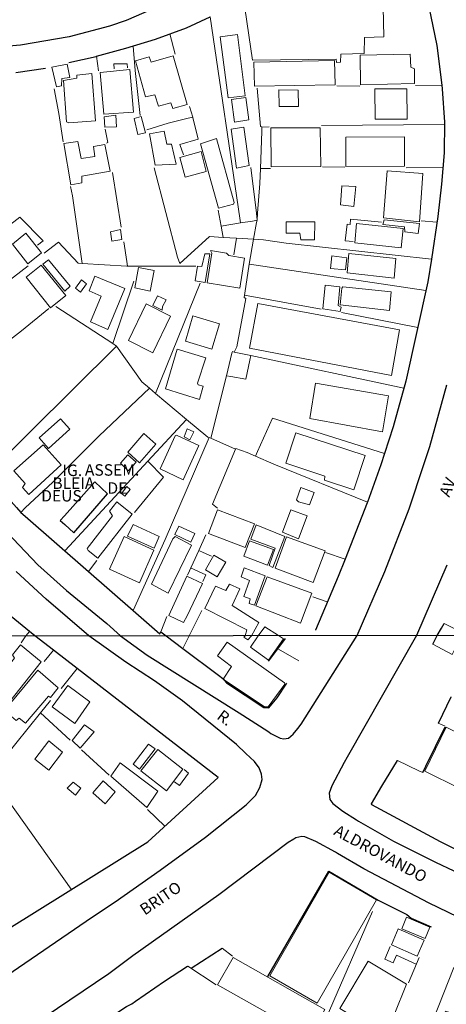
# Model space of a CAD drawing. Extents: x 183118 to 185559, y 1674142 to 1677090.
# Drawn here: x 185308 to 185401, y 1675868 to 1676083 of the extents above; entities that cross this region are included whole.
import ezdxf
from ezdxf.enums import TextEntityAlignment as Align

# ---------------------------------------------------------------- set-up
doc = ezdxf.new("R2010")
doc.units = 0
doc.header["$LTSCALE"] = 10
doc.header["$MEASUREMENT"] = 0
doc.layers.add('V-EDIFICACAO', color=2, linetype='CONTINUOUS', lineweight=5)
doc.layers.add('V-LOTE', color=1, linetype='CONTINUOUS', lineweight=9)
for name, color, linetype in [('V-NOME_DOS_LOGRADOUROS', 7, 'CONTINUOUS'), ('V-QUADRA', 2, 'CONTINUOUS'), ('V-TEMPLO', 2, 'CONTINUOUS'), ('V-TESTADA', 6, 'CONTINUOUS')]:
    doc.layers.add(name, color=color, linetype=linetype)
doc.layers.add('X-LIMITE_1000', color=4, linetype='CONTINUOUS', plot=False)
doc.styles.get("Standard").update_dxf_attribs({"font": 'ARIAL.TTF'})

msp = doc.modelspace()

# ---------------------------------------------------------------- linework, layer by layer
at = {"layer": 'V-EDIFICACAO'}
for points in [[(185356.68, 1676088.13), (185358.73, 1676074.12), (185377.02, 1676074.34), (185377.06, 1676073.64), (185377.9, 1676073.75), (185378.03, 1676075.49), (185383.12, 1676075.64), (185383.19, 1676079.09), (185387.36, 1676079.26), (185387.21, 1676085.68), (185381.58, 1676085.62), (185381.32, 1676091.97), (185373.93, 1676091.88), (185373.67, 1676099.33), (185356.68, 1676088.13)], [(185351.73, 1676079.23), (185353.45, 1676065.97), (185357.12, 1676066.41), (185355.46, 1676079.73), (185351.73, 1676079.23)], [(185336.67, 1676073.71), (185336.22, 1676074.87), (185333.22, 1676074.02), (185335.42, 1676066.17), (185337.44, 1676066.58), (185338.24, 1676064.14), (185340.97, 1676064.86), (185341.39, 1676063.63), (185344.53, 1676064.48), (185341.45, 1676075.11), (185336.67, 1676073.71)], [(185382.24, 1676075.24), (185382.27, 1676068.8), (185394.06, 1676069.08), (185394.03, 1676072.26), (185393.27, 1676072.61), (185393.14, 1676075.49), (185382.24, 1676075.24)], [(185314.99, 1676072.6), (185316.01, 1676068.32), (185317.13, 1676068.58), (185317.16, 1676070.14), (185318.9, 1676070.35), (185318.31, 1676073.25), (185314.99, 1676072.6)], [(185359.02, 1676073.72), (185359.19, 1676068.48), (185376.8, 1676068.78), (185376.63, 1676074.08), (185359.02, 1676073.72)], [(185317.55, 1676069.73), (185318.21, 1676060.71), (185318.71, 1676060.47), (185324.54, 1676060.95), (185323.74, 1676071.26), (185320.43, 1676070.91), (185320.44, 1676070.21), (185317.55, 1676069.73)], [(185325.51, 1676071.49), (185326.35, 1676062.35), (185332.82, 1676062.85), (185332.02, 1676072.09), (185325.51, 1676071.49)], [(185364.46, 1676067.65), (185364.58, 1676064.05), (185368.75, 1676064.05), (185368.69, 1676067.64), (185364.46, 1676067.65)], [(185385.39, 1676067.89), (185385.48, 1676061.27), (185392.47, 1676061.26), (185392.41, 1676067.92), (185385.39, 1676067.89)], [(185354.18, 1676065.61), (185354.84, 1676060.66), (185357.98, 1676061.11), (185357.32, 1676066.03), (185354.18, 1676065.61)], [(185326.43, 1676061.81), (185326.58, 1676059.55), (185329.1, 1676059.64), (185328.94, 1676062.15), (185326.43, 1676061.81)], [(185334.46, 1676061.85), (185332.92, 1676061.42), (185333.72, 1676057.94), (185335.4, 1676058.33), (185334.46, 1676061.85)], [(185336.29, 1676058.11), (185337.51, 1676051.24), (185342.12, 1676051.49), (185341.11, 1676055.87), (185340.07, 1676055.81), (185339.47, 1676058.69), (185336.29, 1676058.11)], [(185354.11, 1676059.08), (185355.26, 1676050.64), (185358.03, 1676051.15), (185356.89, 1676059.56), (185354.11, 1676059.08)], [(185362.73, 1676059.42), (185362.81, 1676050.86), (185373.63, 1676050.96), (185373.53, 1676059.43), (185362.73, 1676059.42)], [(185321.41, 1676052.7), (185320.69, 1676056.44), (185317.59, 1676055.97), (185319.17, 1676046.94), (185321.53, 1676047.39), (185321.52, 1676048.84), (185327.7, 1676049.95), (185326.55, 1676055.77), (185324.08, 1676055.31), (185324.34, 1676053.18), (185321.41, 1676052.7)], [(185347.44, 1676055.92), (185351.31, 1676041.88), (185354.57, 1676042.76), (185354.73, 1676043.09), (185350.9, 1676057.09), (185347.44, 1676055.92)], [(185379.09, 1676057.34), (185379.12, 1676050.98), (185391.89, 1676051.05), (185391.85, 1676057.42), (185379.09, 1676057.34)], [(185342.89, 1676052.94), (185344.04, 1676048.64), (185348.66, 1676049.88), (185347.53, 1676054.23), (185342.89, 1676052.94)], [(185388.1, 1676050.03), (185387.33, 1676039.75), (185395.13, 1676038.87), (185395.9, 1676049.42), (185388.1, 1676050.03)], [(185378.24, 1676046.72), (185377.91, 1676042.58), (185380.87, 1676042.25), (185381.27, 1676046.59), (185378.24, 1676046.72)], [(185366.07, 1676038.9), (185366.05, 1676036.45), (185369.04, 1676036.4), (185369.29, 1676034.99), (185372.29, 1676035), (185372.34, 1676038.87), (185366.07, 1676038.9)], [(185381.44, 1676038.53), (185381.03, 1676034.33), (185391.16, 1676033.26), (185391.56, 1676037.47), (185381.44, 1676038.53)], [(185387.48, 1676039.31), (185387.15, 1676038.32), (185391.9, 1676037.8), (185391.97, 1676036.74), (185394.89, 1676036.38), (185395.12, 1676038.53), (185387.48, 1676039.31)], [(185309.33, 1676036.41), (185306.41, 1676034.01), (185309.75, 1676029.74), (185312.74, 1676032.14), (185309.33, 1676036.41)], [(185327.77, 1676036.75), (185328.09, 1676034.7), (185330.27, 1676035.03), (185329.96, 1676037.25), (185327.77, 1676036.75)], [(185347.67, 1676029.16), (185346.74, 1676029.27), (185346.26, 1676026.03), (185348.43, 1676025.68), (185349.41, 1676031.93), (185348.32, 1676031.96), (185347.67, 1676029.16)], [(185353.57, 1676031.55), (185353.04, 1676032.04), (185349.57, 1676032.63), (185349.89, 1676032.04), (185348.88, 1676025.62), (185356.01, 1676024.44), (185357.02, 1676030.99), (185353.57, 1676031.55)], [(185379.78, 1676032), (185379.38, 1676027.78), (185389.62, 1676026.65), (185390.02, 1676030.91), (185379.78, 1676032)], [(185314.28, 1676030.61), (185313.04, 1676029.7), (185317.81, 1676023.8), (185319.01, 1676024.85), (185314.28, 1676030.61)], [(185376.04, 1676031.48), (185375.75, 1676028.75), (185379, 1676028.42), (185379.29, 1676031.07), (185376.04, 1676031.48)], [(185312.7, 1676029.44), (185309.38, 1676026.83), (185314.72, 1676020.17), (185318.02, 1676022.83), (185312.7, 1676029.44)], [(185333.88, 1676028.93), (185333.06, 1676024.48), (185336.46, 1676023.8), (185337.34, 1676028.26), (185333.88, 1676028.93)], [(185320.18, 1676024.43), (185321.25, 1676023.58), (185322.57, 1676025.39), (185321.47, 1676026.25), (185320.18, 1676024.43)], [(185324.34, 1676027.06), (185323.16, 1676023.84), (185325.73, 1676022.68), (185323.45, 1676017.11), (185327.21, 1676015.44), (185330.89, 1676024.37), (185324.34, 1676027.06)], [(185374.62, 1676025.09), (185374.09, 1676019.93), (185377.88, 1676019.37), (185378.08, 1676020.26), (185377.42, 1676020.66), (185377.82, 1676024.71), (185374.62, 1676025.09)], [(185378.44, 1676024.72), (185378.21, 1676024.46), (185377.84, 1676020.78), (185388.6, 1676019.6), (185388.95, 1676023.61), (185378.44, 1676024.72)], [(185338.06, 1676022.77), (185336.99, 1676020.66), (185339.02, 1676019.66), (185339.12, 1676020.46), (185339.91, 1676021.87), (185338.06, 1676022.77)], [(185335.53, 1676021.01), (185331.71, 1676013.02), (185336.99, 1676010.35), (185340.9, 1676018.35), (185335.53, 1676021.01)], [(185359.91, 1676021.08), (185358.12, 1676011.34), (185389.04, 1676005.41), (185390.83, 1676015.32), (185359.91, 1676021.08)], [(185345.71, 1676018.42), (185344.14, 1676012.88), (185349.91, 1676011.12), (185351.57, 1676016.63), (185345.71, 1676018.42)], [(185342.3, 1676011.17), (185339.74, 1676002.51), (185347.2, 1676000.19), (185348.01, 1676003.08), (185346.93, 1676003.34), (185346.78, 1676003.69), (185348.6, 1676009.23), (185342.3, 1676011.17)], [(185372.49, 1676003.73), (185371.21, 1675995.99), (185387.09, 1675993.11), (185388.37, 1676000.98), (185372.49, 1676003.73)], [(185312.24, 1675991.79), (185314.3, 1675989.48), (185318.94, 1675993.71), (185316.88, 1675995.96), (185312.24, 1675991.79)], [(185344.47, 1675993.75), (185343.81, 1675992.04), (185345.08, 1675991.39), (185345.92, 1675993.13), (185344.47, 1675993.75)], [(185331.56, 1675988.67), (185334.11, 1675986.37), (185337.64, 1675990.4), (185335.06, 1675992.74), (185331.56, 1675988.67)], [(185341.86, 1675992.25), (185338.6, 1675985.05), (185343.65, 1675982.66), (185347.02, 1675990.12), (185342.18, 1675992.37), (185341.86, 1675992.25)], [(185368.16, 1675992.92), (185365.99, 1675986.3), (185374.48, 1675983.46), (185374.43, 1675982.55), (185380.86, 1675980.43), (185383.28, 1675987.95), (185368.16, 1675992.92)], [(185306.74, 1675984.59), (185309.18, 1675981.81), (185308.61, 1675980.99), (185309.97, 1675979.47), (185317.03, 1675985.88), (185313.11, 1675990.24), (185306.74, 1675984.59)], [(185331.57, 1675988.12), (185329.95, 1675986.25), (185331.61, 1675984.61), (185333.36, 1675986.47), (185331.57, 1675988.12)], [(185330.2, 1675979.68), (185330.88, 1675979.07), (185332.06, 1675980.51), (185331.37, 1675981.19), (185330.2, 1675979.68)], [(185369.26, 1675980.97), (185368.34, 1675978.27), (185368.78, 1675977.86), (185371.15, 1675977.2), (185372.18, 1675979.89), (185369.26, 1675980.97)], [(185327.53, 1675975.82), (185328.25, 1675974.79), (185322.69, 1675967.68), (185322.88, 1675967.23), (185325.03, 1675965.58), (185332.5, 1675975.19), (185329.13, 1675977.85), (185327.53, 1675975.82)], [(185351.1, 1675976.13), (185349.12, 1675970.97), (185357.18, 1675967.89), (185359.16, 1675973.04), (185351.1, 1675976.13)], [(185367.1, 1675976.12), (185365.28, 1675971.23), (185368.76, 1675969.76), (185370.67, 1675974.81), (185367.1, 1675976.12)], [(185332.7, 1675972.94), (185331.52, 1675970.34), (185337.3, 1675967.74), (185338.41, 1675970.3), (185332.7, 1675972.94)], [(185342.68, 1675972.57), (185341.79, 1675970.7), (185345.33, 1675969.06), (185346.18, 1675970.95), (185342.68, 1675972.57)], [(185359.53, 1675972.86), (185358.37, 1675969.72), (185363.69, 1675967.71), (185362.4, 1675963.98), (185363.19, 1675963.56), (185365.83, 1675970.28), (185359.53, 1675972.86)], [(185330.76, 1675970.3), (185327.6, 1675963.16), (185334.12, 1675960.22), (185337.23, 1675967.33), (185330.76, 1675970.3)], [(185341.35, 1675969.79), (185336.69, 1675959.87), (185340.37, 1675957.95), (185345.42, 1675968.43), (185341.85, 1675970.3), (185341.35, 1675969.79)], [(185366.18, 1675970.19), (185363.68, 1675963.4), (185371.94, 1675960.26), (185374.56, 1675967.15), (185366.18, 1675970.19)], [(185358.11, 1675969.37), (185356.87, 1675965.99), (185362.02, 1675964.04), (185363.3, 1675967.44), (185358.11, 1675969.37)], [(185350.34, 1675966.19), (185348.53, 1675963.03), (185351.05, 1675961.47), (185352.93, 1675964.68), (185350.34, 1675966.19)], [(185356.91, 1675963.48), (185356.24, 1675961.46), (185358.1, 1675960.71), (185356.86, 1675957.23), (185358.27, 1675956.66), (185358.03, 1675955.69), (185359.15, 1675955.31), (185361.54, 1675961.72), (185356.91, 1675963.48)], [(185344.4, 1675961.64), (185340.48, 1675953.07), (185343.67, 1675951.57), (185344.53, 1675953.01), (185347.83, 1675960.05), (185344.4, 1675961.64)], [(185361.92, 1675961.52), (185359.5, 1675955.14), (185369.21, 1675951.39), (185371.66, 1675957.93), (185361.92, 1675961.52)], [(185357.11, 1675948.66), (185357.5, 1675949.94), (185348.34, 1675954.59), (185350.7, 1675959.48), (185352.96, 1675958.49), (185353.73, 1675959.9), (185355.99, 1675958.91), (185354.3, 1675955.25), (185360.14, 1675951.52), (185358.52, 1675948.66), (185357.72, 1675947.72), (185356.82, 1675948.36), (185357.11, 1675948.66)], [(185359.99, 1675948.66), (185358.29, 1675946.18), (185362.23, 1675943.34), (185365.49, 1675947.98), (185364.44, 1675948.67), (185361.41, 1675950.61), (185359.99, 1675948.66)], [(185299.31, 1675934.38), (185303.32, 1675931.19), (185312.69, 1675942.99), (185308.19, 1675946.66), (185306.42, 1675944.46), (185306.85, 1675943.78), (185299.31, 1675934.38)], [(185353.22, 1675947.25), (185351.14, 1675944.26), (185354.13, 1675941.92), (185352.35, 1675939.18), (185361.39, 1675933.17), (185362.18, 1675933.17), (185365.77, 1675938.06), (185365.69, 1675938.41), (185353.22, 1675947.25)], [(185311.92, 1675941.12), (185304.66, 1675932.31), (185307.19, 1675930.17), (185307.88, 1675930.71), (185309.27, 1675929.58), (185314.26, 1675935.48), (185314.7, 1675935.19), (185316.38, 1675937.28), (185311.92, 1675941.12)], [(185315.08, 1675933.15), (185320.01, 1675929.54), (185323.29, 1675934.23), (185318.47, 1675937.79), (185315.08, 1675933.15)], [(185322.13, 1675929.23), (185319.45, 1675925.81), (185321.18, 1675924.15), (185324.24, 1675927.68), (185322.13, 1675929.23)], [(185400.96, 1675928.73), (185396.34, 1675919.09), (185403.96, 1675915.36), (185408.65, 1675924.79), (185400.96, 1675928.73)], [(185311.27, 1675921.77), (185314.33, 1675919.34), (185317.35, 1675923.24), (185314.34, 1675925.72), (185311.27, 1675921.77)], [(185332.69, 1675920.66), (185334.14, 1675919.56), (185337.49, 1675924.02), (185336.07, 1675925.01), (185332.69, 1675920.66)], [(185334.41, 1675919.17), (185340.01, 1675914.83), (185343.54, 1675919.52), (185338.07, 1675923.85), (185334.41, 1675919.17)], [(185329.86, 1675920.91), (185327.88, 1675918.02), (185335.71, 1675911.16), (185338.07, 1675914.75), (185329.86, 1675920.91)], [(185319.63, 1675916.75), (185318.35, 1675915.38), (185320.13, 1675913.92), (185321.31, 1675915.4), (185319.63, 1675916.75)], [(185323.92, 1675914.4), (185326.65, 1675911.97), (185328.83, 1675914.62), (185326.22, 1675916.99), (185323.92, 1675914.4)], [(185362.51, 1675874.46), (185372.86, 1675868.5), (185385.76, 1675891.04), (185375.45, 1675897.07), (185362.51, 1675874.46)], [(185392.31, 1675887.27), (185391.27, 1675884.76), (185396.36, 1675882.62), (185397.42, 1675885.13), (185392.31, 1675887.27)], [(185390.5, 1675884.71), (185389.04, 1675881.24), (185394.67, 1675878.81), (185396.18, 1675882.26), (185390.5, 1675884.71)], [(185354.52, 1675878.47), (185351.14, 1675872.54), (185371.22, 1675861.16), (185374.5, 1675867.16), (185354.52, 1675878.47)], [(185383.98, 1675877.66), (185377.81, 1675867.38), (185385.27, 1675862.84), (185385, 1675861.58), (185385.83, 1675861.18), (185385.48, 1675860.02), (185386.95, 1675859.29), (185392.33, 1675872.65), (185383.98, 1675877.66)], [(185398.13, 1675864.9), (185399.71, 1675864.1), (185400.82, 1675866.8), (185402.71, 1675866.2), (185406.08, 1675874.78), (185402.61, 1675876.27), (185398.13, 1675864.9)]]:
    msp.add_lwpolyline(points, close=True, dxfattribs=at)
at = {"layer": 'V-LOTE'}
for points in [[(185374.1, 1676099.86), (185390.79, 1676111.11), (185393.07, 1676103.33), (185395.98, 1676091.85), (185398.91, 1676077.37)], [(185344.34, 1676081.22), (185349.48, 1676083.6)], [(185349.48, 1676083.6), (185355.99, 1676039.7), (185356.15, 1676038.65)], [(185331.11, 1676076.74), (185337.61, 1676078.75), (185344.34, 1676081.22)], [(185341.86, 1676075.49), (185340.75, 1676079.9)], [(185334.24, 1676062.09), (185333.16, 1676071.88), (185332.74, 1676077.24)], [(185398.91, 1676077.37), (185400.02, 1676068.73)], [(185318.68, 1676073.62), (185324.65, 1676074.99)], [(185324.65, 1676074.99), (185324.75, 1676075.02)], [(185324.75, 1676075.02), (185331.11, 1676076.74)], [(185324.75, 1676075.02), (185325.17, 1676071.81)], [(185328.6, 1676072.24), (185328.52, 1676073.35), (185331.45, 1676073.33), (185331.49, 1676072.47)], [(185307.16, 1676071.45), (185313.62, 1676072.4)], [(185377.12, 1676068.54), (185382.15, 1676068.5)], [(185394.28, 1676068.61), (185400.02, 1676068.73)], [(185400.02, 1676068.73), (185400.13, 1676067.87)], [(185315.5, 1676067.89), (185316.53, 1676062.56), (185317.46, 1676056.36)], [(185360.76, 1676059.54), (185360.76, 1676059.59), (185360.48, 1676059.72), (185359.76, 1676068.07)], [(185400.13, 1676067.87), (185400.59, 1676060.64), (185400.51, 1676053.94), (185399.94, 1676047.09), (185399.14, 1676040.09)], [(185345.72, 1676061.76), (185345.01, 1676064.07)], [(185345.72, 1676061.76), (185344.72, 1676061.5), (185340.39, 1676060.4), (185335.71, 1676058.99)], [(185343.69, 1676053.54), (185342.88, 1676055.77), (185346.91, 1676056.91), (185345.75, 1676061.67), (185345.72, 1676061.76)], [(185373.77, 1676059.89), (185400.58, 1676060.16)], [(185326.65, 1676059.11), (185327.17, 1676056.17), (185326.9, 1676056.07)], [(185360.49, 1676050.56), (185360.8, 1676058.6), (185360.76, 1676059.54)], [(185360.76, 1676059.54), (185362.39, 1676059.62)], [(185330.11, 1676037.73), (185328.22, 1676049.67)], [(185337.31, 1676050.68), (185342.37, 1676031.22), (185342.87, 1676029.81), (185349.37, 1676035.67), (185352.37, 1676035.49)], [(185359.73, 1676039.23), (185359.64, 1676040.77), (185358.39, 1676050.76)], [(185359.73, 1676039.23), (185359.85, 1676040.77), (185360.36, 1676047.29), (185360.49, 1676050.56)], [(185360.49, 1676050.56), (185361.57, 1676050.55), (185362.64, 1676050.53)], [(185374.03, 1676050.87), (185378.87, 1676050.83)], [(185392.23, 1676050.68), (185400.24, 1676050.72)], [(185321.64, 1676029.82), (185321.49, 1676030.83), (185319.47, 1676044.58), (185319.05, 1676046.63)], [(185351.24, 1676041.46), (185351.9, 1676037.96)], [(185305.09, 1676037.67), (185308.05, 1676039.95), (185313.09, 1676034.73), (185311.87, 1676033.82)], [(185356.15, 1676038.65), (185351.9, 1676037.96)], [(185359.73, 1676039.23), (185358.76, 1676039.07), (185356.15, 1676038.65)], [(185358.98, 1676035.09), (185359.65, 1676038.77), (185359.73, 1676039.23)], [(185380.7, 1676034.6), (185378.96, 1676034.73), (185379.4, 1676038.42), (185380.03, 1676038.35), (185380.1, 1676039.5), (185386.87, 1676038.8)], [(185395.52, 1676039.09), (185398.95, 1676038.84)], [(185399.14, 1676040.09), (185397.74, 1676030.77)], [(185351.9, 1676037.96), (185352.37, 1676035.49)], [(185321.64, 1676029.82), (185320.75, 1676029.87), (185316.41, 1676034.46), (185313.29, 1676032.07)], [(185331.48, 1676029.26), (185331.33, 1676030.26), (185330.7, 1676034.52)], [(185352.37, 1676035.49), (185355.27, 1676035.31)], [(185355.27, 1676035.31), (185354.66, 1676031.72)], [(185355.27, 1676035.31), (185358.98, 1676035.09)], [(185358, 1676029.64), (185358.98, 1676035.09)], [(185358.98, 1676035.09), (185361.14, 1676034.96), (185366.08, 1676034.26), (185397.74, 1676030.77)], [(185331.48, 1676029.26), (185331.35, 1676029.26), (185321.64, 1676029.82)], [(185397.74, 1676030.77), (185397, 1676025.85)], [(185281.28, 1676007.29), (185309.8, 1676029.31)], [(185346.38, 1676029.22), (185331.48, 1676029.26)], [(185354.75, 1676010.51), (185355.36, 1676011.68), (185357.3, 1676022.16), (185356.92, 1676022.39), (185357.92, 1676029.16), (185358, 1676029.64)], [(185396.57, 1676023.92), (185359.01, 1676029.49), (185358, 1676029.64)], [(185328.26, 1676012.34), (185332.9, 1676025.96)], [(185337.56, 1676001.48), (185347.33, 1676025.5)], [(185397, 1676025.85), (185392.2, 1676004.15), (185389.39, 1675994.2)], [(185357, 1676022.92), (185373.74, 1676019.86)], [(185314.36, 1676019.97), (185308.36, 1676015.11), (185302.39, 1676010.52)], [(185315.83, 1676020.43), (185328.26, 1676012.34)], [(185378.14, 1676019.14), (185394.77, 1676015.88)], [(185300.79, 1675983.78), (185329.06, 1676011.82)], [(185328.26, 1676012.34), (185329.06, 1676011.82)], [(185329.06, 1676011.82), (185334.64, 1676003.98), (185336.27, 1676002.66)], [(185353.05, 1676005.35), (185354.26, 1676010.24), (185354.37, 1676010.6), (185354.73, 1676010.47), (185354.75, 1676010.51)], [(185354.75, 1676010.51), (185358.4, 1676009.73)], [(185353.05, 1676005.35), (185354.05, 1676005.18), (185357.29, 1676004.63), (185358.18, 1676008.72), (185358.4, 1676009.73)], [(185358.4, 1676009.73), (185391.72, 1676002.62)], [(185349.67, 1675991.7), (185353.05, 1676005.35)], [(185308.22, 1675975.55), (185309.2, 1675976.51), (185315.23, 1675982.11), (185325.33, 1675992.21), (185336.27, 1676002.66)], [(185336.27, 1676002.66), (185337.56, 1676001.48)], [(185337.56, 1676001.48), (185344.33, 1675995.82)], [(185335.95, 1675986.75), (185344.26, 1675995.74), (185344.33, 1675995.82)], [(185344.33, 1675995.82), (185348.97, 1675991.94), (185349.29, 1675991.88)], [(185359.42, 1675987.8), (185359.86, 1675988.8), (185363.07, 1675996.12), (185387.5, 1675988.41)], [(185389.39, 1675994.2), (185387.5, 1675988.41)], [(185332.71, 1675954.15), (185339.68, 1675969.66), (185349.29, 1675991.88)], [(185349.29, 1675991.88), (185349.67, 1675991.7)], [(185349.67, 1675991.7), (185355.06, 1675989.36)], [(185355.06, 1675989.36), (185350.01, 1675977.34), (185351.08, 1675976.5)], [(185355.06, 1675989.36), (185355.14, 1675989.47), (185357.61, 1675988.58), (185359.42, 1675987.8)], [(185359.42, 1675987.8), (185363.36, 1675986.09), (185383.8, 1675977.74)], [(185387.5, 1675988.41), (185386.69, 1675985.93)], [(185317.89, 1675967.22), (185335.95, 1675986.75)], [(185335.95, 1675986.75), (185339.35, 1675983.23), (185333.01, 1675975.5)], [(185386.69, 1675985.93), (185383.8, 1675977.74)], [(185300.79, 1675983.78), (185307.29, 1675976.58), (185308.22, 1675975.55)], [(185383.77, 1675977.66), (185378.93, 1675965.37)], [(185383.8, 1675977.74), (185383.77, 1675977.66)], [(185308.22, 1675975.55), (185309.2, 1675974.69), (185322.98, 1675962.65)], [(185348.57, 1675970.66), (185347.01, 1675967.25)], [(185347.01, 1675967.25), (185344.55, 1675961.89)], [(185347.01, 1675967.25), (185348.01, 1675966.8), (185349.83, 1675965.99)], [(185374.64, 1675966.82), (185378.93, 1675965.37)], [(185324.83, 1675965.05), (185322.98, 1675962.65)], [(185345.26, 1675963.43), (185348.54, 1675961.93), (185347.93, 1675960.49)], [(185378.93, 1675965.37), (185377.43, 1675961.57)], [(185322.98, 1675962.65), (185332.71, 1675954.15)], [(185377.43, 1675961.57), (185372.46, 1675949.88)], [(185375.06, 1675956.01), (185371.87, 1675957.11)], [(185310.12, 1675949.56), (185305.32, 1675953.49)], [(185332.71, 1675954.15), (185338.57, 1675949.03)], [(185340.05, 1675952.83), (185338.76, 1675949.47)], [(185347.7, 1675954.15), (185344.91, 1675948.64), (185343.57, 1675945.89)], [(185398.99, 1675948.71), (185399.96, 1675950.32), (185400.56, 1675951.31)], [(185400.56, 1675951.31), (185401.57, 1675950.83), (185404.65, 1675949.31)], [(185310.12, 1675949.56), (185309.3, 1675948.6), (185308.34, 1675947.1)], [(185311.3, 1675948.6), (185310.12, 1675949.56)], [(185315.34, 1675945.48), (185311.3, 1675948.6)], [(185338.57, 1675949.03), (185338.76, 1675949.47)], [(185338.76, 1675949.47), (185339.91, 1675948.64)], [(185339.91, 1675948.64), (185343.57, 1675945.89)], [(185404.65, 1675949.31), (185403.87, 1675947.72), (185402.31, 1675944.53), (185398.08, 1675946.78)], [(185398.08, 1675946.78), (185398.99, 1675948.71)], [(185313.35, 1675943.03), (185315.34, 1675945.48)], [(185320.52, 1675941.49), (185315.34, 1675945.48)], [(185343.57, 1675945.89), (185351.34, 1675940.07), (185352.29, 1675939.36)], [(185364.26, 1675945.82), (185365.43, 1675945.15), (185368.84, 1675943.2)], [(185320.52, 1675941.49), (185317.03, 1675937.15)], [(185351.29, 1675917.77), (185320.52, 1675941.49)], [(185314.71, 1675934.54), (185312.52, 1675931.81)], [(185400.72, 1675928.93), (185399.26, 1675929.6), (185402.03, 1675935.3)], [(185312.52, 1675931.81), (185304.48, 1675921.81), (185301.61, 1675918.47), (185302.26, 1675917.3)], [(185318.99, 1675925.88), (185312.52, 1675931.81)], [(185327.47, 1675918.25), (185321.45, 1675923.76)], [(185411.88, 1675897.63), (185399.76, 1675903.69), (185384.73, 1675911.77), (185384.69, 1675912), (185386.93, 1675915.86), (185390.35, 1675921.44)], [(185390.35, 1675921.44), (185395.04, 1675919.2), (185395.85, 1675918.81)], [(185343.82, 1675919.51), (185344.77, 1675918.71), (185342.83, 1675916.01), (185341.72, 1675916.79)], [(185286.3, 1675873.56), (185287.6, 1675873.65), (185335.95, 1675903.73), (185351.29, 1675917.77)], [(185305.34, 1675912.97), (185319.24, 1675893.37)], [(185339.6, 1675907.14), (185335.86, 1675910.73)], [(185386.15, 1675890.96), (185391.35, 1675888.4), (185392.38, 1675887.89)], [(185376.76, 1675864.05), (185374.84, 1675865.26), (185384.91, 1675888.54)], [(185345.36, 1675876.13), (185352.11, 1675880.53)], [(185352.11, 1675880.53), (185354.37, 1675878.8)], [(185394.46, 1675877.04), (185390.16, 1675879.01), (185389.43, 1675877.31), (185387.61, 1675878.15), (185388.73, 1675880.91)], [(185392.78, 1675872.96), (185395.05, 1675878.47)], [(185339.55, 1675873.36), (185344.61, 1675876.62), (185350.83, 1675872.55)], [(185332.42, 1675868.38), (185333.24, 1675868.95), (185339.55, 1675873.36)]]:
    msp.add_lwpolyline(points, dxfattribs=at)
at = {"layer": 'V-QUADRA'}
for points in [[(185338.89, 1676086.16), (185331.19, 1676082.84), (185327.59, 1676081.57), (185318.75, 1676079.24), (185308.15, 1676077.4), (185294.58, 1676076.27), (185280.8, 1676075.99), (185267.94, 1676076.56), (185263.63, 1676077.12), (185255.22, 1676078.96), (185245.32, 1676082.42), (185231.54, 1676089.48)], [(185301.02, 1675975.49), (185311.97, 1675964.08), (185318.19, 1675958.5), (185326.96, 1675951.29), (185329.93, 1675948.62), (185335.8, 1675944.43), (185355.86, 1675931.84), (185362.08, 1675927.87), (185362.38, 1675927.62), (185362.72, 1675927.32), (185364.81, 1675926.32), (185365.58, 1675926.2), (185366.62, 1675926.32), (185367.62, 1675927.17), (185368.63, 1675928.45), (185369.39, 1675929.4), (185381.55, 1675948.69), (185387.61, 1675962.62), (185392.91, 1675976.32), (185396.12, 1675985.96), (185397.43, 1675989.88), (185401.11, 1676003.37)], [(185401.11, 1675964.04), (185394.48, 1675948.71), (185379.38, 1675922.14), (185378.75, 1675921.02), (185376.02, 1675915.9), (185375.48, 1675914.29), (185375.63, 1675912.94), (185376.25, 1675912.06), (185378.42, 1675910.42), (185381.39, 1675908.48), (185381.84, 1675908.23), (185389.52, 1675903.86), (185398.65, 1675899.24), (185410.61, 1675893.57)], [(185303.77, 1675873.59), (185323.84, 1675887.37), (185328.77, 1675890.6), (185338.63, 1675897.52), (185348.49, 1675904.76), (185357.37, 1675911.76), (185357.94, 1675912.34), (185359.41, 1675913.84), (185360.33, 1675915.53), (185360.83, 1675917.3), (185360.71, 1675918.49), (185360.18, 1675919.84), (185359.18, 1675921.22), (185357.31, 1675922.99), (185355.25, 1675924.95), (185343.47, 1675934.49), (185337.35, 1675938.84), (185331.15, 1675942.88), (185323.07, 1675948.61), (185313.74, 1675956.62), (185307.24, 1675962.62)], [(185457, 1675867.81), (185445.22, 1675871.14), (185428.68, 1675876.45), (185421.23, 1675879.13), (185415.81, 1675881.38), (185397.29, 1675890.33), (185383.01, 1675897.84), (185377.29, 1675901.2), (185376.84, 1675901.47), (185372.57, 1675903.78), (185370.17, 1675904.77), (185369.47, 1675904.88), (185368.22, 1675904.59), (185367.72, 1675904.29), (185366.53, 1675903.58), (185351.42, 1675892.17), (185332.67, 1675878.84), (185327.4, 1675874.93), (185313.31, 1675865.43)]]:
    msp.add_lwpolyline(points, dxfattribs=at)
at = {"layer": 'V-TEMPLO'}
msp.add_lwpolyline([(185319.81, 1675971.12), (185327.11, 1675979.61), (185324.38, 1675982.19), (185317.72, 1675974.8), (185316.83, 1675973.8), (185317.83, 1675972.9), (185319.81, 1675971.12)], close=True, dxfattribs=at)
at = {"layer": 'V-TESTADA'}
for points in [[(185374.1, 1676099.86), (185390.79, 1676111.11), (185393.07, 1676103.33), (185395.98, 1676091.85), (185398.91, 1676077.37)], [(185344.34, 1676081.22), (185349.48, 1676083.6)], [(185331.11, 1676076.74), (185337.61, 1676078.75), (185344.34, 1676081.22)], [(185398.91, 1676077.37), (185400.02, 1676068.73)], [(185318.68, 1676073.62), (185324.65, 1676074.99)], [(185324.65, 1676074.99), (185324.75, 1676075.02)], [(185324.75, 1676075.02), (185331.11, 1676076.74)], [(185307.16, 1676071.45), (185313.62, 1676072.4)], [(185400.02, 1676068.73), (185400.13, 1676067.87)], [(185400.13, 1676067.87), (185400.59, 1676060.64), (185400.51, 1676053.94), (185399.94, 1676047.09), (185399.14, 1676040.09)], [(185399.14, 1676040.09), (185397.74, 1676030.77)], [(185397.74, 1676030.77), (185397, 1676025.85)], [(185397, 1676025.85), (185392.2, 1676004.15), (185389.39, 1675994.2)], [(185389.39, 1675994.2), (185387.5, 1675988.41)], [(185387.5, 1675988.41), (185386.69, 1675985.93)], [(185386.69, 1675985.93), (185383.8, 1675977.74)], [(185300.79, 1675983.78), (185307.29, 1675976.58), (185308.22, 1675975.55)], [(185383.77, 1675977.66), (185378.93, 1675965.37)], [(185383.8, 1675977.74), (185383.77, 1675977.66)], [(185308.22, 1675975.55), (185309.2, 1675974.69), (185322.98, 1675962.65)], [(185378.93, 1675965.37), (185377.43, 1675961.57)], [(185322.98, 1675962.65), (185332.71, 1675954.15)], [(185377.43, 1675961.57), (185372.46, 1675949.88)], [(185310.12, 1675949.56), (185305.32, 1675953.49)], [(185332.71, 1675954.15), (185338.57, 1675949.03)], [(185398.99, 1675948.71), (185399.96, 1675950.32), (185400.56, 1675951.31)], [(185311.3, 1675948.6), (185310.12, 1675949.56)], [(185315.34, 1675945.48), (185311.3, 1675948.6)], [(185338.57, 1675949.03), (185338.76, 1675949.47)], [(185338.76, 1675949.47), (185339.91, 1675948.64)], [(185339.91, 1675948.64), (185343.57, 1675945.89)], [(185398.08, 1675946.78), (185398.99, 1675948.71)], [(185364.26, 1675945.82), (185365.91, 1675948.07)], [(185320.52, 1675941.49), (185315.34, 1675945.48)], [(185343.57, 1675945.89), (185351.34, 1675940.07), (185352.29, 1675939.36)], [(185362.25, 1675943.07), (185364.26, 1675945.82)], [(185351.29, 1675917.77), (185320.52, 1675941.49)], [(185352.29, 1675939.36), (185353.04, 1675938.41), (185361.24, 1675933), (185362.28, 1675932.94), (185364.1, 1675935.1), (185366.22, 1675938.29)], [(185399.27, 1675929.61), (185402.03, 1675935.3)], [(185395.85, 1675918.81), (185396.53, 1675920.21), (185400.75, 1675928.81)], [(185411.88, 1675897.63), (185399.76, 1675903.69), (185384.73, 1675911.77), (185384.69, 1675912), (185386.93, 1675915.86), (185390.35, 1675921.44)], [(185286.3, 1675873.56), (185287.6, 1675873.65), (185335.95, 1675903.73), (185351.29, 1675917.77)], [(185362.12, 1675874.37), (185375.37, 1675897.28), (185386.15, 1675890.96)], [(185386.15, 1675890.96), (185391.35, 1675888.4), (185392.38, 1675887.89)], [(185392.38, 1675887.89), (185393.35, 1675887.06), (185397.69, 1675885.18)], [(185345.36, 1675876.13), (185352.11, 1675880.53)], [(185339.55, 1675873.36), (185344.57, 1675876.59)], [(185332.42, 1675868.38), (185333.24, 1675868.95), (185339.55, 1675873.36)], [(185327.29, 1675865.16), (185331.24, 1675867.79), (185332.42, 1675868.38)]]:
    msp.add_lwpolyline(points, dxfattribs=at)
at = {"layer": 'X-LIMITE_1000', "linetype": 'Continuous'}
msp.add_line((185531.512, 1675948.894), (183120.096, 1675945.464), dxfattribs=at)

# ---------------------------------------------------------------- texts
at = {"layer": 'V-NOME_DOS_LOGRADOUROS'}
for s, p in [('IG.', (185317.31, 1675983.47)), ('ASSEM.', (185322.2033, 1675983.5478)), ('BLEIA', (185315.1, 1675980.66)), ('DEUS', (185312.67, 1675977.92)), ('DE', (185327.11, 1675979.61))]:
    msp.add_text(s, height=2.5, dxfattribs=at).set_placement(p)
msp.add_text('AV.', height=2.5, rotation=67.242364, dxfattribs=at).set_placement((185401.65, 1675978.7))
for s, rotation, p in [('R.', 323.130103, (185352.58, 1675930.49)), ('ALDROVANDO', 331.599792, (185386.5193, 1675900.8613)), ('BRITO', 34.086697, (185338.8725, 1675891.1634))]:
    msp.add_text(s, height=2.5, rotation=rotation, dxfattribs=at).set_placement(p, align=Align.MIDDLE)

doc.saveas('drawing.dxf')
